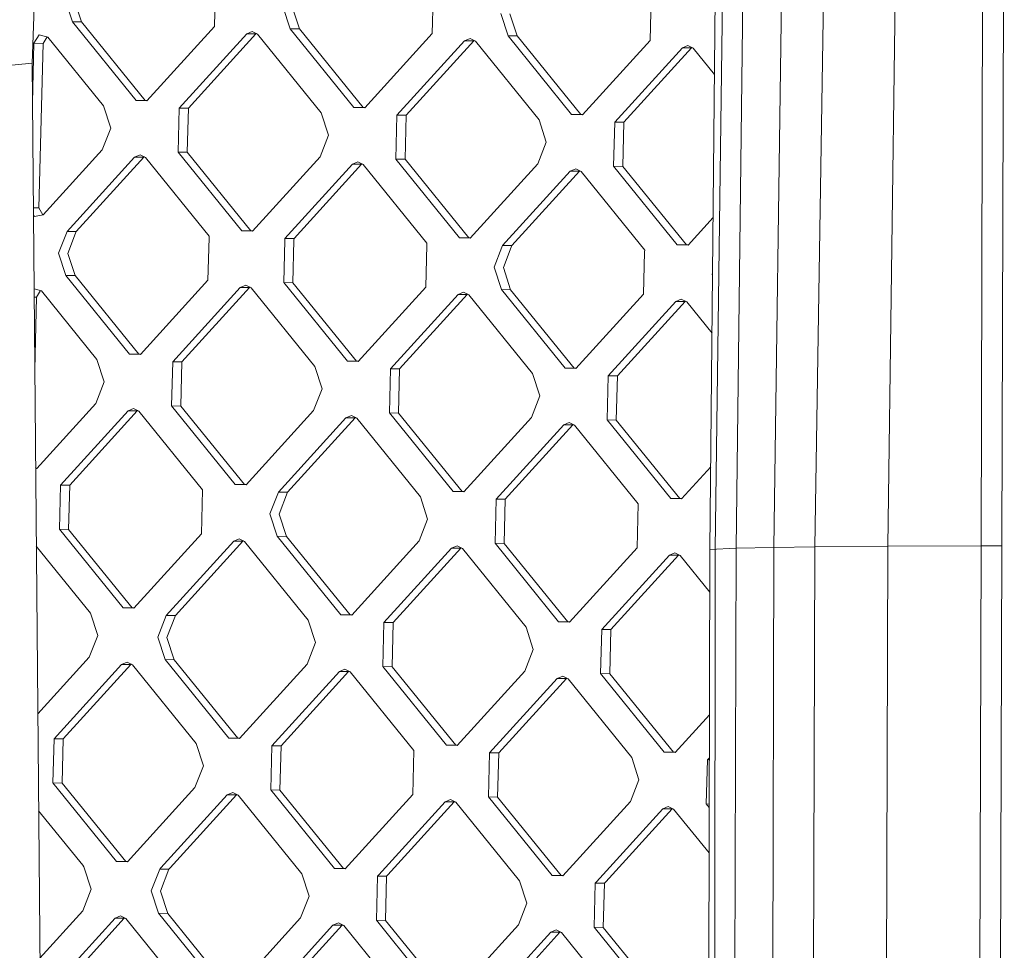
# Model space of a CAD drawing. Units: millimetres. Extents: x -504 to 5752, y 306 to 3658.
# Drawn here: x -107 to 19, y 1807 to 1926 of the extents above; entities that cross this region are included whole.
import ezdxf

# ---------------------------------------------------------------- set-up
doc = ezdxf.new("R2010")
doc.units = ezdxf.units.MM
doc.layers.add('1', color=7, linetype='Continuous', true_color=0xffffff)

msp = doc.modelspace()

# ---------------------------------------------------------------- linework, layer by layer
at = {"layer": '1', "color": 18, "linetype": 'Continuous', "lineweight": 13}
for p, q in [((-105.229822, 1920.577492), (-103.148189, 1978.071075)), ((-17.393079, 1962.385785), (-18.377986, 1858.258303)), ((-17.724004, 1858.274247), (-16.323057, 1962.367665)), ((-13.781276, 1962.389689), (-15.04251, 1858.398195)), ((-8.742538, 1962.382357), (-10.178056, 1858.493533)), ((-3.316131, 1962.372046), (-4.954305, 1858.586248)), ((5.779061, 1962.339904), (4.387412, 1858.682718)), ((16.639742, 1962.281909), (16.371998, 1858.704146)), ((19.329819, 1962.273624), (19.004616, 1858.701553)), ((-81.720319, 1930.926543), (-81.865278, 1925.27188)), ((-53.817239, 1930.028003), (-53.962198, 1924.373355)), ((-25.914159, 1929.129477), (-26.058879, 1923.47483)), ((-100.063053, 1925.857883), (-100.995508, 1928.717565)), ((-99.82225, 1928.709205), (-98.889556, 1925.849508)), ((-73.092428, 1927.81904), (-72.159734, 1924.959358)), ((-71.91917, 1927.81068), (-70.986476, 1924.950983)), ((-45.189348, 1926.920514), (-44.256654, 1924.060818)), ((-44.015851, 1926.912155), (-43.083396, 1924.052458)), ((-91.908422, 1915.792625), (-100.063053, 1925.857883)), ((-98.889556, 1925.849508), (-100.063053, 1925.857883)), ((-98.889556, 1925.849508), (-90.734926, 1915.784266)), ((-81.865278, 1925.27188), (-90.521541, 1915.747981)), ((-104.325977, 1924.206134), (-104.989972, 1923.118289)), ((-103.210893, 1923.909973), (-104.325977, 1924.206134)), ((-103.311947, 1923.936813), (-103.816715, 1923.109915)), ((-103.210893, 1923.909973), (-96.088376, 1915.11875)), ((-86.383071, 1914.806213), (-77.72657, 1924.330141)), ((-76.553312, 1924.321648), (-85.209575, 1914.797749)), ((-77.72657, 1924.330141), (-77.024665, 1924.64235)), ((-76.553312, 1924.321648), (-77.72657, 1924.330141)), ((-77.024665, 1924.64235), (-76.339927, 1924.285483)), ((-76.475637, 1924.356211), (-76.553312, 1924.321648)), ((-68.185296, 1914.22024), (-76.339927, 1924.285483)), ((-72.159734, 1924.959358), (-64.005103, 1914.8941)), ((-70.986476, 1924.950983), (-72.159734, 1924.959358)), ((-70.986476, 1924.950983), (-62.831846, 1914.885726)), ((-53.962198, 1924.373355), (-62.618461, 1914.849456)), ((-36.102023, 1913.99556), (-44.256654, 1924.060818)), ((-43.083396, 1924.052458), (-44.256654, 1924.060818)), ((-43.083396, 1924.052458), (-34.928766, 1913.987216)), ((-105.185421, 1915.486475), (-104.989972, 1923.118289)), ((-103.816715, 1923.109915), (-104.989972, 1923.118289)), ((-103.816715, 1923.109915), (-104.356256, 1902.041968)), ((-58.479753, 1913.907703), (-49.82349, 1923.431616)), ((-48.649993, 1923.423123), (-57.306495, 1913.899209)), ((-49.121585, 1923.743825), (-49.82349, 1923.431616)), ((-48.649993, 1923.423123), (-49.82349, 1923.431616)), ((-49.121585, 1923.743825), (-48.436847, 1923.386957)), ((-48.572447, 1923.457629), (-48.649993, 1923.423123)), ((-48.436847, 1923.386957), (-40.281978, 1913.3217)), ((-26.058879, 1923.47483), (-34.715381, 1913.950916)), ((-21.920171, 1922.533076), (-30.576673, 1913.009163)), ((-20.746913, 1922.524597), (-29.403415, 1913.000699)), ((-21.920171, 1922.533076), (-21.218267, 1922.8453)), ((-20.746913, 1922.524597), (-21.920171, 1922.533076)), ((-21.218267, 1922.8453), (-20.533529, 1922.488432)), ((-20.669238, 1922.559161), (-20.746913, 1922.524597)), ((-17.802341, 1919.117333), (-20.533529, 1922.488432)), ((-105.229822, 1920.577492), (-119.660344, 1919.180941)), ((-104.131189, 1794.606712), (-105.229822, 1920.577492)), ((-95.155921, 1912.259068), (-96.088376, 1915.11875)), ((-91.908422, 1915.792625), (-90.521541, 1915.747981)), ((-90.734926, 1915.784266), (-91.908422, 1915.792625)), ((-90.495569, 1915.776557), (-90.734926, 1915.784266)), ((-86.383071, 1914.806213), (-86.527791, 1909.15158)), ((-85.209575, 1914.797749), (-86.383071, 1914.806213)), ((-85.354534, 1909.143086), (-85.209575, 1914.797749)), ((-68.185296, 1914.22024), (-67.252603, 1911.360528)), ((-64.005103, 1914.8941), (-62.618461, 1914.849456)), ((-62.831846, 1914.885726), (-64.005103, 1914.8941)), ((-62.5925, 1914.87802), (-62.831846, 1914.885726)), ((-58.479753, 1913.907703), (-58.624711, 1908.25304)), ((-57.306495, 1913.899209), (-58.479753, 1913.907703)), ((-57.451454, 1908.244576), (-57.306495, 1913.899209)), ((-36.102023, 1913.99556), (-34.715381, 1913.950916)), ((-34.928766, 1913.987216), (-36.102023, 1913.99556)), ((-34.689397, 1913.979504), (-34.928766, 1913.987216)), ((-39.349523, 1910.462018), (-40.281978, 1913.3217)), ((-30.721393, 1907.35453), (-30.576673, 1913.009163)), ((-29.403415, 1913.000699), (-30.576673, 1913.009163)), ((-29.548135, 1907.346036), (-29.403415, 1913.000699)), ((-95.155921, 1912.259068), (-96.233335, 1909.464117)), ((-67.252603, 1911.360528), (-68.330017, 1908.565577)), ((-39.349523, 1910.462018), (-40.426937, 1907.667037)), ((-103.794065, 1901.145693), (-96.233335, 1909.464117)), ((-91.392722, 1908.834573), (-92.094627, 1908.522244)), ((-90.707984, 1908.477601), (-91.392722, 1908.834573)), ((-86.527791, 1909.15158), (-78.373161, 1899.086323)), ((-85.354534, 1909.143086), (-86.527791, 1909.15158)), ((-85.354534, 1909.143086), (-77.199903, 1899.077829)), ((-100.75089, 1898.998316), (-92.094627, 1908.522244)), ((-90.921369, 1908.513751), (-99.577632, 1898.989852)), ((-90.921369, 1908.513751), (-92.094627, 1908.522244)), ((-90.921369, 1908.513751), (-90.843645, 1908.548324)), ((-90.707984, 1908.477601), (-82.553354, 1898.412343)), ((-68.330017, 1908.565577), (-76.986518, 1899.041679)), ((-64.191308, 1907.623704), (-72.84781, 1898.099806)), ((-63.018051, 1907.615241), (-71.674552, 1898.091312)), ((-63.489404, 1907.936033), (-64.191308, 1907.623704)), ((-63.018051, 1907.615241), (-64.191308, 1907.623704)), ((-63.489404, 1907.936033), (-62.804666, 1907.579061)), ((-62.94037, 1907.649806), (-63.018051, 1907.615241)), ((-62.804666, 1907.579061), (-54.650035, 1897.513803)), ((-50.470081, 1898.187812), (-58.624711, 1908.25304)), ((-57.451454, 1908.244576), (-58.624711, 1908.25304)), ((-57.451454, 1908.244576), (-49.296823, 1898.179319)), ((-49.083438, 1898.143139), (-40.426937, 1907.667037)), ((-44.94473, 1897.201266), (-36.288228, 1906.725194)), ((-35.114971, 1906.716701), (-43.771234, 1897.192802)), ((-35.586324, 1907.037523), (-36.288228, 1906.725194)), ((-35.114971, 1906.716701), (-36.288228, 1906.725194)), ((-34.901586, 1906.680521), (-35.586324, 1907.037523)), ((-35.114971, 1906.716701), (-35.037284, 1906.751269)), ((-34.901586, 1906.680521), (-26.746955, 1896.615293)), ((-22.566762, 1897.289272), (-30.721393, 1907.35453)), ((-29.548135, 1907.346036), (-30.721393, 1907.35453)), ((-29.548135, 1907.346036), (-21.393505, 1897.280779)), ((-104.356256, 1902.041968), (-105.068212, 1902.047122)), ((-104.9225, 1900.921788), (-105.060638, 1901.17864)), ((-103.794065, 1901.145693), (-104.9225, 1900.921788)), ((-103.866499, 1901.13132), (-104.356256, 1902.041968)), ((-21.18012, 1897.244628), (-17.975882, 1900.770034)), ((-100.837198, 1898.77456), (-101.828542, 1896.203365)), ((-100.837198, 1898.77456), (-100.75089, 1898.998316)), ((-99.577632, 1898.989852), (-100.75089, 1898.998316)), ((-99.66394, 1898.766186), (-100.655046, 1896.194871)), ((-99.577632, 1898.989852), (-99.66394, 1898.766186)), ((-78.373161, 1899.086323), (-76.986518, 1899.041679)), ((-77.199903, 1899.077829), (-78.373161, 1899.086323)), ((-77.199903, 1899.077829), (-76.960661, 1899.070126)), ((-82.559076, 1898.185965), (-82.698074, 1892.75768)), ((-82.553354, 1898.412343), (-82.559076, 1898.185965)), ((-72.853532, 1897.873428), (-72.992769, 1892.445143)), ((-72.853532, 1897.873428), (-72.84781, 1898.099806)), ((-71.674552, 1898.091312), (-72.84781, 1898.099806)), ((-71.680274, 1897.865083), (-71.819272, 1892.436679)), ((-71.674552, 1898.091312), (-71.680274, 1897.865083)), ((-54.650035, 1897.513803), (-54.655996, 1897.287454)), ((-49.083438, 1898.143139), (-50.470081, 1898.187812)), ((-49.296823, 1898.179319), (-50.470081, 1898.187812)), ((-49.057559, 1898.171612), (-49.296823, 1898.179319)), ((-100.895849, 1893.343683), (-101.828542, 1896.203365)), ((-100.655046, 1896.194871), (-99.722591, 1893.33519)), ((-54.655996, 1897.287454), (-54.794994, 1891.85917)), ((-45.030799, 1896.97751), (-46.022144, 1894.406315)), ((-45.030799, 1896.97751), (-44.94473, 1897.201266)), ((-43.771234, 1897.192802), (-44.94473, 1897.201266)), ((-43.857541, 1896.969136), (-44.848886, 1894.397821)), ((-43.771234, 1897.192802), (-43.857541, 1896.969136)), ((-26.752677, 1896.388914), (-26.891675, 1890.96063)), ((-26.746955, 1896.615293), (-26.752677, 1896.388914)), ((-22.566762, 1897.289272), (-21.18012, 1897.244628)), ((-21.393505, 1897.280779), (-22.566762, 1897.289272)), ((-21.393505, 1897.280779), (-21.154264, 1897.273076)), ((-45.08945, 1891.546633), (-46.022144, 1894.406315)), ((-44.848886, 1894.397821), (-43.916192, 1891.538139)), ((-18.0427, 1893.705835), (-18.119064, 1893.507775)), ((-18.046673, 1893.285821), (-18.119064, 1893.507775)), ((-92.741218, 1883.278426), (-100.895849, 1893.343683)), ((-99.722591, 1893.33519), (-100.895849, 1893.343683)), ((-91.56796, 1883.269932), (-99.722591, 1893.33519)), ((-91.354576, 1883.233782), (-82.698074, 1892.75768)), ((-64.838138, 1882.379915), (-72.992769, 1892.445143)), ((-71.819272, 1892.436679), (-72.992769, 1892.445143)), ((-63.664642, 1882.371422), (-71.819272, 1892.436679)), ((-104.043689, 1891.395654), (-104.97748, 1891.643624)), ((-104.144747, 1891.42249), (-104.649511, 1890.595611)), ((-104.043689, 1891.395654), (-96.921173, 1882.604446)), ((-87.215867, 1882.291909), (-78.559366, 1891.815808)), ((-86.04261, 1882.283416), (-77.386108, 1891.807344)), ((-78.559366, 1891.815808), (-77.857461, 1892.128136)), ((-77.386108, 1891.807344), (-78.559366, 1891.815808)), ((-77.857461, 1892.128136), (-77.172723, 1891.771164)), ((-77.386108, 1891.807344), (-77.308427, 1891.84191)), ((-77.172723, 1891.771164), (-69.018093, 1881.705906)), ((-63.451496, 1882.335242), (-54.794994, 1891.85917)), ((-49.954381, 1891.229626), (-50.656286, 1890.917297)), ((-49.269643, 1890.872624), (-49.954381, 1891.229626)), ((-36.93482, 1881.481375), (-45.08945, 1891.546633)), ((-43.916192, 1891.538139), (-45.08945, 1891.546633)), ((-35.761562, 1881.472882), (-43.916192, 1891.538139)), ((-104.649511, 1890.595611), (-104.96836, 1890.597911)), ((-104.649511, 1890.595611), (-104.887346, 1881.308715)), ((-59.312787, 1881.393369), (-50.656286, 1890.917297)), ((-58.139291, 1881.384905), (-49.483028, 1890.908804)), ((-49.483028, 1890.908804), (-50.656286, 1890.917297)), ((-49.483028, 1890.908804), (-49.405341, 1890.943372)), ((-49.269643, 1890.872624), (-41.115013, 1880.807396)), ((-35.548177, 1881.436732), (-26.891675, 1890.96063)), ((-31.409469, 1880.494859), (-22.753206, 1890.018757)), ((-30.236211, 1880.486365), (-21.579709, 1890.010264)), ((-22.051301, 1890.331086), (-22.753206, 1890.018757)), ((-21.579709, 1890.010264), (-22.753206, 1890.018757)), ((-21.366563, 1889.974113), (-22.051301, 1890.331086)), ((-21.579709, 1890.010264), (-21.50213, 1890.044788)), ((-21.366563, 1889.974113), (-18.115947, 1885.96188)), ((-95.988717, 1879.744764), (-96.921173, 1882.604446)), ((-92.741218, 1883.278426), (-91.354576, 1883.233782)), ((-91.56796, 1883.269932), (-92.741218, 1883.278426)), ((-91.328718, 1883.262231), (-91.56796, 1883.269932)), ((-87.360587, 1876.637246), (-87.215867, 1882.291909)), ((-86.04261, 1882.283416), (-87.215867, 1882.291909)), ((-86.18733, 1876.628782), (-86.04261, 1882.283416)), ((-64.838138, 1882.379915), (-63.451496, 1882.335242)), ((-63.664642, 1882.371422), (-64.838138, 1882.379915)), ((-63.664642, 1882.371422), (-63.425606, 1882.363726)), ((-68.085637, 1878.846224), (-69.018093, 1881.705906)), ((-59.457507, 1875.738736), (-59.312787, 1881.393369)), ((-58.139291, 1881.384905), (-59.312787, 1881.393369)), ((-58.139291, 1881.384905), (-58.28425, 1875.730242)), ((-36.93482, 1881.481375), (-35.548177, 1881.436732)), ((-35.761562, 1881.472882), (-36.93482, 1881.481375)), ((-35.52232, 1881.465179), (-35.761562, 1881.472882)), ((-95.988717, 1879.744764), (-97.066131, 1876.949783)), ((-40.182319, 1877.947684), (-41.115013, 1880.807396)), ((-31.554428, 1874.840196), (-31.409469, 1880.494859)), ((-30.236211, 1880.486365), (-31.409469, 1880.494859)), ((-30.236211, 1880.486365), (-30.38117, 1874.831702)), ((-68.085637, 1878.846224), (-69.163051, 1876.051273)), ((-40.182319, 1877.947684), (-41.259733, 1875.152733)), ((-97.066131, 1876.949783), (-104.626861, 1868.631389)), ((-101.583925, 1866.484012), (-92.927423, 1876.007911)), ((-91.754165, 1875.999566), (-100.410428, 1866.475638)), ((-92.225519, 1876.320239), (-92.927423, 1876.007911)), ((-91.754165, 1875.999566), (-92.927423, 1876.007911)), ((-91.54078, 1875.963267), (-92.225519, 1876.320239)), ((-91.676594, 1876.03407), (-91.754165, 1875.999566)), ((-83.38615, 1865.898009), (-91.54078, 1875.963267)), ((-87.360587, 1876.637246), (-79.206195, 1866.572019)), ((-86.18733, 1876.628782), (-87.360587, 1876.637246)), ((-78.032699, 1866.563525), (-86.18733, 1876.628782)), ((-77.819314, 1866.527345), (-69.163051, 1876.051273)), ((-73.680606, 1865.585472), (-65.024343, 1875.1094)), ((-63.850847, 1875.101026), (-72.507348, 1865.577128)), ((-64.322439, 1875.421729), (-65.024343, 1875.1094)), ((-63.850847, 1875.101026), (-65.024343, 1875.1094)), ((-63.6377, 1875.064727), (-64.322439, 1875.421729)), ((-63.850847, 1875.101026), (-63.773398, 1875.135475)), ((-63.6377, 1875.064727), (-55.48307, 1864.999499)), ((-59.457507, 1875.738736), (-51.302877, 1865.673479)), ((-58.28425, 1875.730242), (-59.457507, 1875.738736)), ((-58.28425, 1875.730242), (-50.129619, 1865.664985)), ((-41.259733, 1875.152733), (-49.916234, 1865.628835)), ((-23.399797, 1864.774939), (-31.554428, 1874.840196)), ((-30.38117, 1874.831702), (-31.554428, 1874.840196)), ((-30.38117, 1874.831702), (-22.226539, 1864.766475)), ((-45.777526, 1864.686962), (-37.121024, 1874.21086)), ((-44.604268, 1864.678588), (-35.947767, 1874.202486)), ((-36.41912, 1874.523189), (-37.121024, 1874.21086)), ((-35.947767, 1874.202486), (-37.121024, 1874.21086)), ((-36.41912, 1874.523189), (-35.734382, 1874.166217)), ((-35.870168, 1874.237005), (-35.947767, 1874.202486)), ((-27.579751, 1864.100959), (-35.734382, 1874.166217)), ((-104.699284, 1868.617019), (-104.777933, 1868.763272)), ((-104.776523, 1868.601693), (-104.626861, 1868.631389)), ((-18.277899, 1868.839829), (-22.013154, 1864.730295)), ((-101.728645, 1860.82935), (-101.583925, 1866.484012)), ((-100.410428, 1866.475638), (-101.583925, 1866.484012)), ((-100.410428, 1866.475638), (-100.555387, 1860.821005)), ((-83.53087, 1860.243376), (-83.38615, 1865.898009)), ((-77.819314, 1866.527345), (-79.206195, 1866.572019)), ((-78.032699, 1866.563525), (-79.206195, 1866.572019)), ((-77.793432, 1866.555822), (-78.032699, 1866.563525)), ((-74.75802, 1862.790521), (-73.680606, 1865.585472)), ((-72.507348, 1865.577128), (-73.680606, 1865.585472)), ((-72.507348, 1865.577128), (-73.584762, 1862.782147)), ((-55.48307, 1864.999499), (-54.550376, 1862.139787)), ((-49.916234, 1865.628835), (-51.302877, 1865.673479)), ((-50.129619, 1865.664985), (-51.302877, 1865.673479)), ((-50.129619, 1865.664985), (-49.890378, 1865.657282)), ((-45.777526, 1864.686962), (-45.922246, 1859.032299)), ((-44.604268, 1864.678588), (-45.777526, 1864.686962)), ((-44.604268, 1864.678588), (-44.748989, 1859.023925)), ((-23.399797, 1864.774939), (-22.013154, 1864.730295)), ((-22.226539, 1864.766475), (-23.399797, 1864.774939)), ((-21.987275, 1864.758768), (-22.226539, 1864.766475)), ((-27.579751, 1864.100959), (-27.72471, 1858.446296)), ((-74.75802, 1862.790521), (-73.825565, 1859.930839)), ((-73.584762, 1862.782147), (-72.652307, 1859.922465)), ((-54.550376, 1862.139787), (-55.62779, 1859.344836)), ((-93.574014, 1850.764122), (-101.728645, 1860.82935)), ((-100.555387, 1860.821005), (-101.728645, 1860.82935)), ((-100.555387, 1860.821005), (-92.400756, 1850.755747)), ((-83.53087, 1860.243376), (-92.187372, 1850.719448)), ((-78.690496, 1859.613832), (-79.3924, 1859.301504)), ((-78.690496, 1859.613832), (-78.005519, 1859.25683)), ((-65.670934, 1849.865582), (-73.825565, 1859.930839)), ((-72.652307, 1859.922465), (-73.825565, 1859.930839)), ((-72.652307, 1859.922465), (-64.497676, 1849.857207)), ((-104.68974, 1858.650964), (-97.754207, 1850.090232)), ((-88.048664, 1849.777695), (-79.3924, 1859.301504)), ((-78.218904, 1859.293129), (-86.875406, 1849.769231)), ((-78.218904, 1859.293129), (-79.3924, 1859.301504)), ((-78.141366, 1859.327632), (-78.218904, 1859.293129)), ((-69.851127, 1849.191721), (-78.005519, 1859.25683)), ((-55.62779, 1859.344836), (-64.284292, 1849.820938)), ((-51.489082, 1858.402964), (-60.145584, 1848.879184)), ((-58.972326, 1848.870691), (-50.315824, 1858.394589)), ((-51.489082, 1858.402964), (-50.787177, 1858.715292)), ((-50.315824, 1858.394589), (-51.489082, 1858.402964)), ((-50.787177, 1858.715292), (-50.102439, 1858.35832)), ((-50.238239, 1858.429116), (-50.315824, 1858.394589)), ((-41.947809, 1848.293181), (-50.102439, 1858.35832)), ((-37.767616, 1848.967042), (-45.922246, 1859.032299)), ((-44.748989, 1859.023925), (-45.922246, 1859.032299)), ((-44.748989, 1859.023925), (-36.594358, 1848.958697)), ((-27.72471, 1858.446296), (-36.380973, 1848.922398)), ((-18.377986, 1858.258303), (-19.228902, 1583.218451)), ((-15.04251, 1858.398195), (-18.377986, 1858.258303)), ((-17.965045, 1583.296593), (-17.724004, 1858.274247)), ((-15.04251, 1858.398195), (-15.89581, 1583.358403)), ((-15.04251, 1858.398195), (-10.178056, 1858.493533)), ((-10.178056, 1858.493533), (-11.033502, 1583.453651)), ((-10.178056, 1858.493533), (-4.954305, 1858.586248)), ((-5.809989, 1583.546456), (-4.954305, 1858.586248)), ((-4.954305, 1858.586248), (4.387412, 1858.682718)), ((3.52982, 1583.643075), (4.387412, 1858.682718)), ((4.387412, 1858.682718), (16.371998, 1858.704146)), ((15.506777, 1583.664354), (16.371998, 1858.704146)), ((16.371998, 1858.704146), (19.004616, 1858.701553)), ((18.140826, 1583.661791), (19.004616, 1858.701553)), ((-32.242504, 1847.980644), (-23.586002, 1857.504453)), ((-22.412744, 1857.496079), (-31.069007, 1847.972181)), ((-22.884097, 1857.816782), (-23.586002, 1857.504453)), ((-22.412744, 1857.496079), (-23.586002, 1857.504453)), ((-22.884097, 1857.816782), (-22.199359, 1857.45978)), ((-22.33518, 1857.530593), (-22.412744, 1857.496079)), ((-22.199359, 1857.45978), (-18.394984, 1852.76411)), ((-93.574014, 1850.764122), (-92.187372, 1850.719448)), ((-92.400756, 1850.755747), (-93.574014, 1850.764122)), ((-92.161388, 1850.748036), (-92.400756, 1850.755747)), ((-97.754207, 1850.090232), (-96.821514, 1847.23055)), ((-88.048664, 1849.777695), (-89.126077, 1846.982743)), ((-86.875406, 1849.769231), (-88.048664, 1849.777695)), ((-87.952819, 1846.97425), (-86.875406, 1849.769231)), ((-64.284292, 1849.820938), (-65.670934, 1849.865582)), ((-64.497676, 1849.857207), (-65.670934, 1849.865582)), ((-64.25833, 1849.849501), (-64.497676, 1849.857207)), ((-68.918434, 1846.33201), (-69.851127, 1849.191721)), ((-60.290304, 1843.224522), (-60.145584, 1848.879184)), ((-58.972326, 1848.870691), (-60.145584, 1848.879184)), ((-58.972326, 1848.870691), (-59.117046, 1843.216028)), ((-41.015115, 1845.4335), (-41.947809, 1848.293181)), ((-37.767616, 1848.967042), (-36.380973, 1848.922398)), ((-36.594358, 1848.958697), (-37.767616, 1848.967042)), ((-36.35499, 1848.950985), (-36.594358, 1848.958697)), ((-96.821514, 1847.23055), (-97.898927, 1844.435599)), ((-89.126077, 1846.982743), (-88.193622, 1844.123062)), ((-87.952819, 1846.97425), (-87.020126, 1844.114568)), ((-32.387224, 1842.326011), (-32.242504, 1847.980644)), ((-31.069007, 1847.972181), (-32.242504, 1847.980644)), ((-31.069007, 1847.972181), (-31.213966, 1842.317518)), ((-68.918434, 1846.33201), (-69.995847, 1843.537059)), ((-97.898927, 1844.435599), (-104.5024, 1837.170362)), ((-41.015115, 1845.4335), (-42.092767, 1842.638519)), ((-102.416721, 1833.969798), (-93.760219, 1843.493726)), ((-92.586961, 1843.485232), (-101.243463, 1833.961334)), ((-93.058315, 1843.806054), (-93.760219, 1843.493726)), ((-92.586961, 1843.485232), (-93.760219, 1843.493726)), ((-93.058315, 1843.806054), (-92.373577, 1843.449052)), ((-92.509274, 1843.519801), (-92.586961, 1843.485232)), ((-92.373577, 1843.449052), (-84.218946, 1833.383825)), ((-80.038991, 1834.057804), (-88.193622, 1844.123062)), ((-87.020126, 1844.114568), (-88.193622, 1844.123062)), ((-78.865734, 1834.04931), (-87.020126, 1844.114568)), ((-78.652349, 1834.01316), (-69.995847, 1843.537059)), ((-52.135673, 1833.159264), (-60.290304, 1843.224522)), ((-59.117046, 1843.216028), (-60.290304, 1843.224522)), ((-59.117046, 1843.216028), (-50.962415, 1833.1508)), ((-65.857139, 1842.595186), (-74.513641, 1833.071288)), ((-64.683881, 1842.586692), (-73.340145, 1833.062794)), ((-65.155235, 1842.907514), (-65.857139, 1842.595186)), ((-64.683881, 1842.586692), (-65.857139, 1842.595186)), ((-65.155235, 1842.907514), (-64.470497, 1842.550542)), ((-64.606173, 1842.621274), (-64.683881, 1842.586692)), ((-56.315866, 1832.485285), (-64.470497, 1842.550542)), ((-42.092767, 1842.638519), (-50.74903, 1833.11462)), ((-37.252155, 1842.009004), (-37.954059, 1841.696676)), ((-37.252155, 1842.009004), (-36.567178, 1841.652002)), ((-32.387224, 1842.326011), (-24.232593, 1832.260754)), ((-31.213966, 1842.317518), (-32.387224, 1842.326011)), ((-31.213966, 1842.317518), (-23.059335, 1832.25226)), ((-46.610322, 1832.172748), (-37.954059, 1841.696676)), ((-36.780563, 1841.688182), (-45.437065, 1832.164284)), ((-36.780563, 1841.688182), (-37.954059, 1841.696676)), ((-36.702901, 1841.722739), (-36.780563, 1841.688182)), ((-36.567178, 1841.652002), (-28.412547, 1831.586774)), ((-18.443571, 1837.059616), (-22.84595, 1832.21611)), ((-102.561441, 1828.315165), (-102.416721, 1833.969798)), ((-101.243463, 1833.961334), (-102.416721, 1833.969798)), ((-101.388183, 1828.306671), (-101.243463, 1833.961334)), ((-83.286491, 1830.524113), (-84.218946, 1833.383825)), ((-80.038991, 1834.057804), (-78.652349, 1834.01316)), ((-78.865734, 1834.04931), (-80.038991, 1834.057804)), ((-78.626491, 1834.041609), (-78.865734, 1834.04931)), ((-74.658361, 1827.416625), (-74.513641, 1833.071288)), ((-73.340145, 1833.062794), (-74.513641, 1833.071288)), ((-73.340145, 1833.062794), (-73.485103, 1827.408161)), ((-52.135673, 1833.159264), (-50.74903, 1833.11462)), ((-50.962415, 1833.1508), (-52.135673, 1833.159264)), ((-50.723153, 1833.143092), (-50.962415, 1833.1508)), ((-56.315866, 1832.485285), (-56.460586, 1826.830622)), ((-46.610322, 1832.172748), (-46.755281, 1826.518115)), ((-45.437065, 1832.164284), (-46.610322, 1832.172748)), ((-45.437065, 1832.164284), (-45.581785, 1826.509621)), ((-22.84595, 1832.21611), (-24.232593, 1832.260754)), ((-23.059335, 1832.25226), (-24.232593, 1832.260754)), ((-22.820094, 1832.244558), (-23.059335, 1832.25226)), ((-83.286491, 1830.524113), (-84.363904, 1827.729162)), ((-27.480092, 1828.727063), (-28.412547, 1831.586774)), ((-18.707242, 1831.274237), (-18.851962, 1825.619575)), ((-18.707242, 1831.274237), (-18.46063, 1831.545561)), ((-18.461475, 1831.272458), (-18.707242, 1831.274237)), ((-102.561441, 1828.315165), (-94.40681, 1818.249907)), ((-101.388183, 1828.306671), (-102.561441, 1828.315165)), ((-101.388183, 1828.306671), (-93.233552, 1818.241414)), ((-27.480092, 1828.727063), (-28.557506, 1825.932111)), ((-84.363904, 1827.729162), (-93.020168, 1818.205263)), ((-88.717666, 1817.443665), (-80.225196, 1826.787289)), ((-87.544408, 1817.43532), (-79.051938, 1826.778825)), ((-80.225196, 1826.787289), (-79.523292, 1827.099617)), ((-79.051938, 1826.778825), (-80.225196, 1826.787289)), ((-79.523292, 1827.099617), (-78.838554, 1826.742645)), ((-78.974257, 1826.813391), (-79.051938, 1826.778825)), ((-70.83818, 1816.867944), (-78.838554, 1826.742645)), ((-66.50373, 1817.351367), (-74.658361, 1827.416625)), ((-73.485103, 1827.408161), (-74.658361, 1827.416625)), ((-73.485103, 1827.408161), (-65.330472, 1817.342903)), ((-56.460586, 1826.830622), (-65.117088, 1817.306723)), ((-60.814586, 1816.545155), (-52.322116, 1825.888779)), ((-59.64109, 1816.53678), (-51.14862, 1825.880285)), ((-52.322116, 1825.888779), (-51.619974, 1826.201107)), ((-51.14862, 1825.880285), (-52.322116, 1825.888779)), ((-51.619974, 1826.201107), (-50.935235, 1825.844105)), ((-51.070933, 1825.914854), (-51.14862, 1825.880285)), ((-42.9351, 1815.969404), (-50.935235, 1825.844105)), ((-46.755281, 1826.518115), (-38.60065, 1816.452857)), ((-45.581785, 1826.509621), (-46.755281, 1826.518115)), ((-45.581785, 1826.509621), (-37.427154, 1816.444363)), ((-28.557506, 1825.932111), (-37.214008, 1816.408213)), ((-18.851962, 1825.619575), (-18.480383, 1825.160934)), ((-18.478972, 1825.616874), (-18.851962, 1825.619575)), ((-98.741498, 1817.766454), (-104.394021, 1824.743406)), ((-32.911268, 1815.646615), (-24.418798, 1824.990239)), ((-31.73801, 1815.63827), (-23.24554, 1824.981745)), ((-24.418798, 1824.990239), (-23.716894, 1825.302567)), ((-23.24554, 1824.981745), (-24.418798, 1824.990239)), ((-23.716894, 1825.302567), (-23.032155, 1824.945595)), ((-23.167828, 1825.016325), (-23.24554, 1824.981745)), ((-18.498362, 1819.349458), (-23.032155, 1824.945595)), ((-93.020168, 1818.205263), (-94.40681, 1818.249907)), ((-93.233552, 1818.241414), (-94.40681, 1818.249907)), ((-92.994312, 1818.233711), (-93.233552, 1818.241414)), ((-98.741498, 1817.766454), (-98.587003, 1817.575928)), ((-97.65431, 1814.716216), (-98.587003, 1817.575928)), ((-89.959112, 1814.46844), (-88.88146, 1817.263391)), ((-88.88146, 1817.263391), (-88.717666, 1817.443665)), ((-87.708202, 1817.254897), (-88.88146, 1817.263391)), ((-88.785615, 1814.459946), (-87.708202, 1817.254897)), ((-87.708202, 1817.254897), (-87.544408, 1817.43532)), ((-70.83818, 1816.867944), (-70.683923, 1816.677388)), ((-69.75123, 1813.817706), (-70.683923, 1816.677388)), ((-66.50373, 1817.351367), (-65.117088, 1817.306723)), ((-65.330472, 1817.342903), (-66.50373, 1817.351367)), ((-65.330472, 1817.342903), (-65.091209, 1817.335195)), ((-60.97838, 1816.364851), (-61.123338, 1810.710218)), ((-60.97838, 1816.364851), (-60.814586, 1816.545155)), ((-59.805122, 1816.356387), (-60.97838, 1816.364851)), ((-59.805122, 1816.356387), (-59.949842, 1810.701724)), ((-59.805122, 1816.356387), (-59.64109, 1816.53678)), ((-42.9351, 1815.969404), (-42.780605, 1815.778877)), ((-41.84815, 1812.919166), (-42.780605, 1815.778877)), ((-38.60065, 1816.452857), (-37.214008, 1816.408213)), ((-37.427154, 1816.444363), (-38.60065, 1816.452857)), ((-37.427154, 1816.444363), (-37.188144, 1816.436668)), ((-33.0753, 1815.466341), (-33.22002, 1809.811678)), ((-33.0753, 1815.466341), (-32.911268, 1815.646615)), ((-31.902042, 1815.457847), (-33.0753, 1815.466341)), ((-31.902042, 1815.457847), (-32.046762, 1809.803184)), ((-31.902042, 1815.457847), (-31.73801, 1815.63827)), ((-97.65431, 1814.716216), (-98.731723, 1811.921265)), ((-89.026418, 1811.608728), (-89.959112, 1814.46844)), ((-88.785615, 1814.459946), (-87.85316, 1811.600264)), ((-69.75123, 1813.817706), (-70.828643, 1811.022755)), ((-41.84815, 1812.919166), (-42.925563, 1810.124215)), ((-98.731723, 1811.921265), (-104.229442, 1805.872617)), ((-80.871787, 1801.54347), (-89.026418, 1811.608728)), ((-87.85316, 1811.600264), (-89.026418, 1811.608728)), ((-79.69853, 1801.535007), (-87.85316, 1811.600264)), ((-94.593254, 1810.979392), (-103.249517, 1801.455494)), ((-93.419757, 1810.970928), (-102.076259, 1801.447119)), ((-93.891349, 1811.291721), (-94.593254, 1810.979392)), ((-93.419757, 1810.970928), (-94.593254, 1810.979392)), ((-93.206373, 1810.934748), (-93.891349, 1811.291721)), ((-93.342102, 1811.005483), (-93.419757, 1810.970928)), ((-93.206373, 1810.934748), (-85.05198, 1800.869491)), ((-70.828643, 1811.022755), (-79.485145, 1801.498826)), ((-66.689935, 1810.080882), (-65.988031, 1810.39321)), ((-65.988031, 1810.39321), (-65.303293, 1810.036208)), ((-52.968707, 1800.64496), (-61.123338, 1810.710218)), ((-59.949842, 1810.701724), (-61.123338, 1810.710218)), ((-51.795211, 1800.636466), (-59.949842, 1810.701724)), ((-66.689935, 1810.080882), (-75.346437, 1800.556954)), ((-74.173179, 1800.548609), (-65.516677, 1810.072388)), ((-65.516677, 1810.072388), (-66.689935, 1810.080882)), ((-65.516677, 1810.072388), (-65.43899, 1810.106957)), ((-65.303293, 1810.036208), (-57.148662, 1799.970981)), ((-42.925563, 1810.124215), (-51.581827, 1800.600316)), ((-38.786855, 1809.182342), (-47.443357, 1799.658444)), ((-46.269861, 1799.650069), (-37.613597, 1809.173848)), ((-38.786855, 1809.182342), (-38.084951, 1809.49467)), ((-37.613597, 1809.173848), (-38.786855, 1809.182342)), ((-38.084951, 1809.49467), (-37.400213, 1809.137698)), ((-37.613597, 1809.173848), (-37.535885, 1809.208428)), ((-37.400213, 1809.137698), (-29.245582, 1799.072441)), ((-25.065389, 1799.74642), (-33.22002, 1809.811678)), ((-32.046762, 1809.803184), (-33.22002, 1809.811678)), ((-23.892131, 1799.737956), (-32.046762, 1809.803184))]:
    msp.add_line(p, q, dxfattribs=at)

doc.saveas('drawing.dxf')
